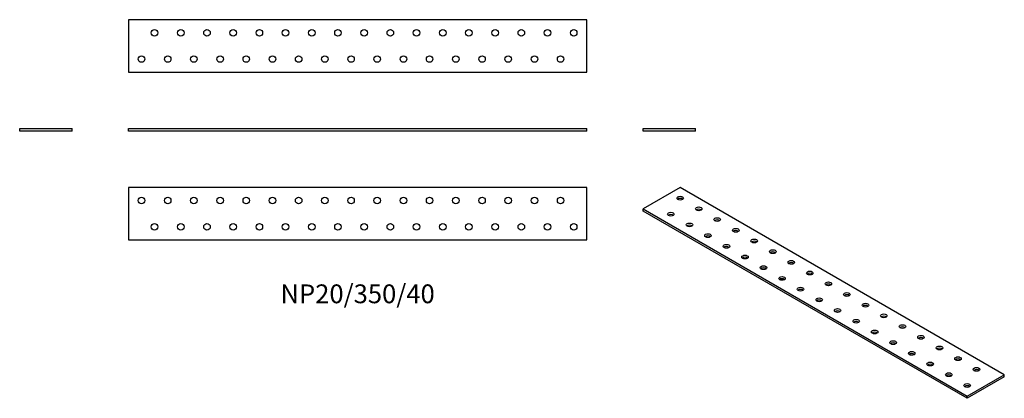
# Model space of a CAD drawing. Units: millimetres. Extents: x -258 to 494, y -204 to 85.
import ezdxf

# ---------------------------------------------------------------- set-up
doc = ezdxf.new("R2010")
doc.units = ezdxf.units.MM
doc.styles.get("Standard").update_dxf_attribs({"font": 'arial.ttf'})

# ---------------------------------------------------------------- blocks, each defined once
blk = doc.blocks.new('NP20_350_40-Front')
at = {"layer": ''}
for p, q in [((-175, 2), (175, 2)), ((-175, 0), (-175, 2)), ((175, 0), (-175, 0)), ((175, 0), (175, 2))]:
    blk.add_line(p, q, dxfattribs=at)
blk = doc.blocks.new('NP20_350_40-Left')
at = {"layer": ''}
for p, q in [((-20, 0), (-20, 2)), ((-20, 2), (20, 2)), ((20, 0), (-20, 0)), ((20, 0), (20, 2))]:
    blk.add_line(p, q, dxfattribs=at)
blk = doc.blocks.new('NP20_350_40-Right')
at = {"layer": ''}
for p, q in [((-20, 2), (20, 2)), ((-20, 0), (-20, 2)), ((20, 0), (-20, 0)), ((20, 0), (20, 2))]:
    blk.add_line(p, q, dxfattribs=at)
blk = doc.blocks.new('NP20_350_40-Top')
at = {"layer": ''}
for p, q in [((175, 20), (-175, 20)), ((-175, 20), (-175, -20)), ((175, -20), (175, 20)), ((-175, -20), (175, -20))]:
    blk.add_line(p, q, dxfattribs=at)
for centre in [(-165, 10), (-145, 10), (-125, 10), (-105, 10), (-85, 10), (-65, 10), (-45, 10), (-25, 10), (-5, 10), (15, 10), (35, 10), (55, 10), (75, 10), (95, 10), (115, 10), (135, 10), (155, 10), (-155, -10), (-135, -10), (-115, -10), (-95, -10), (-75, -10), (-55, -10), (-35, -10), (-15, -10), (5, -10), (25, -10), (45, -10), (65, -10), (85, -10), (105, -10), (125, -10), (145, -10), (165, -10)]:
    blk.add_circle(centre, 2.5, dxfattribs=at)
blk = doc.blocks.new('NP20_350_40-Bottom')
at = {"layer": ''}
for p, q in [((175, 20), (-175, 20)), ((-175, 20), (-175, -20)), ((175, -20), (175, 20)), ((-175, -20), (175, -20))]:
    blk.add_line(p, q, dxfattribs=at)
for centre in [(-155, 10), (-135, 10), (-115, 10), (-95, 10), (-75, 10), (-55, 10), (-35, 10), (-15, 10), (5, 10), (25, 10), (45, 10), (65, 10), (85, 10), (105, 10), (125, 10), (145, 10), (165, 10), (-165, -10), (-145, -10), (-125, -10), (-105, -10), (-85, -10), (-65, -10), (-45, -10), (-25, -10), (-5, -10), (15, -10), (35, -10), (55, -10), (75, -10), (95, -10), (115, -10), (135, -10), (155, -10)]:
    blk.add_circle(centre, 2.5, dxfattribs=at)
blk = doc.blocks.new('NP20_350_40-ISO')
at = {"layer": ''}
for p, q in [((-109.6, 80.42), (-137.89, 64.09)), ((137.89, -62.46), (-109.6, 80.42)), ((-137.89, 64.09), (109.6, -78.79)), ((-137.89, 62.46), (-137.89, 64.09)), ((109.6, -80.42), (-137.89, 62.46)), ((109.6, -78.79), (137.89, -62.46)), ((137.89, -64.09), (109.6, -80.42)), ((137.89, -64.09), (137.89, -62.46)), ((109.6, -80.42), (109.6, -78.79))]:
    blk.add_line(p, q, dxfattribs=at)
for centre in [(-109.6, 72.26), (-116.67, 60.01), (-95.46, 64.09), (-102.53, 51.85), (-81.32, 55.93), (-88.39, 43.68), (-67.18, 47.77), (-53.03, 39.6), (-74.25, 35.52), (-38.89, 31.44), (-60.1, 27.35), (-24.75, 23.27), (-45.96, 19.19), (-10.61, 15.11), (-31.82, 11.02), (3.54, 6.94), (-17.68, 2.86), (17.68, -1.22), (-3.54, -5.31), (10.61, -13.47), (31.82, -9.39), (24.75, -21.64), (45.96, -17.55), (38.89, -29.8), (60.1, -25.72), (53.03, -37.97), (74.25, -33.88), (67.18, -46.13), (88.39, -42.05), (102.53, -50.21), (81.32, -54.3), (116.67, -58.38), (95.46, -62.46), (109.6, -70.63)]:
    blk.add_ellipse(centre, major_axis=(2.5, 0), ratio=0.57735, dxfattribs=at)
for centre in [(-109.6, 70.63), (-95.46, 62.46), (-116.67, 58.38), (-81.32, 54.3), (-102.53, 50.21), (-67.18, 46.13), (-88.39, 42.05), (-53.03, 37.97), (-74.25, 33.88), (-38.89, 29.8), (-60.1, 25.72), (-24.75, 21.64), (-45.96, 17.55), (-31.82, 9.39), (-10.61, 13.47), (-17.68, 1.22), (3.54, 5.31), (-3.54, -6.94), (17.68, -2.86), (10.61, -15.11), (31.82, -11.02), (24.75, -23.27), (45.96, -19.19), (38.89, -31.44), (60.1, -27.35), (74.25, -35.52), (53.03, -39.6), (88.39, -43.68), (67.18, -47.77), (102.53, -51.85), (81.32, -55.93), (116.67, -60.01), (95.46, -64.09), (109.6, -72.26)]:
    blk.add_ellipse(centre, major_axis=(-2.5, 0), ratio=0.57735, start_param=3.742857, end_param=5.681921, dxfattribs=at)

msp = doc.modelspace()

# ---------------------------------------------------------------- block references
for name, p in [('NP20_350_40-Bottom', (0, 65)), ('NP20_350_40-Right', (-238, 0)), ('NP20_350_40-Front', (0, 0)), ('NP20_350_40-Left', (238, 0)), ('NP20_350_40-Top', (0, -63)), ('NP20_350_40-ISO', (355.89, -123.42))]:
    msp.add_blockref(name, p)

# ---------------------------------------------------------------- texts
at = {"insert": (0, -126), "char_height": 14.3333, "attachment_point": 5}
msp.add_mtext('NP20/350/40', dxfattribs=at)

doc.saveas('drawing.dxf')
